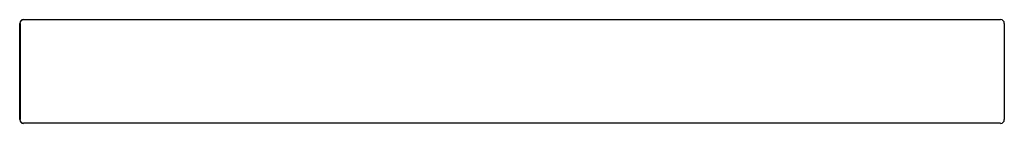
# Model space of a CAD drawing. Extents: x 3866.3 to 3876.7, y 166.3 to 167.4.
import ezdxf

# ---------------------------------------------------------------- set-up
doc = ezdxf.new("R2010")
doc.units = 0
doc.header["$LTSCALE"] = 0.64311
doc.layers.get('0').update_dxf_attribs({"color": 255, "linetype": 'CONTINUOUS'})
doc.layers.get('DEFPOINTS').update_dxf_attribs({"linetype": 'CONTINUOUS'})
doc.styles.get("Standard").update_dxf_attribs({"font": 'txt', "width": 0.8})

msp = doc.modelspace()

# ---------------------------------------------------------------- linework, layer by layer
for p, q in [((3866.287, 167.355), (3866.287, 166.331)), ((3866.291, 167.355), (3866.291, 166.331)), ((3876.704, 167.394), (3866.327, 167.394)), ((3876.743, 167.355), (3876.743, 166.331)), ((3876.704, 166.292), (3866.327, 166.292))]:
    msp.add_line(p, q)
for centre, radius, start, end in [((3866.327, 167.355), 0.0394, 90, 180), ((3866.33, 167.355), 0.0396, 94.8699, 179.8548), ((3876.704, 167.355), 0.0394, 0, 90), ((3866.327, 166.331), 0.0394, 180, 270), ((3866.33, 166.331), 0.0396, 180.1462, 265.1291), ((3876.704, 166.331), 0.0394, 270, 0)]:
    msp.add_arc(centre, radius, start, end)

# ---------------------------------------------------------------- texts
at = {"layer": 'DEFPOINTS'}
for tag, p, s in [('MODELNUMBER', (3867.725, 166.84), 'K-26570'), ('TRADENAME', (3867.725, 166.838), 'MINIMAL'), ('PRODUCT', (3867.725, 166.836), 'TOWEL ARM')]:
    msp.add_attdef(tag, p, s, height=0.001, dxfattribs=at)

doc.saveas('drawing.dxf')
